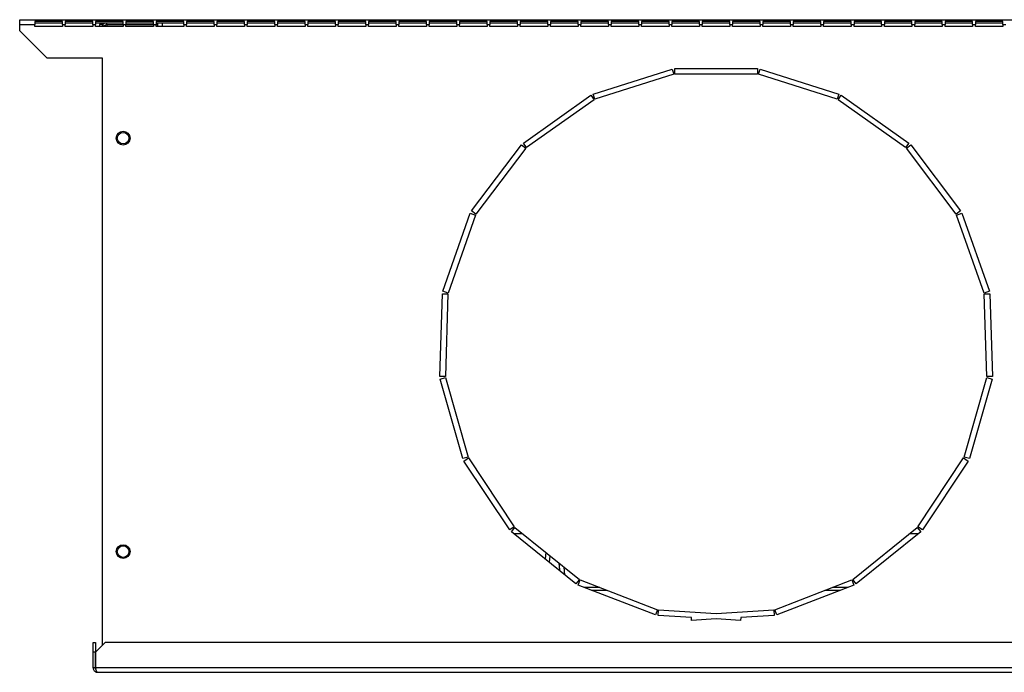
# Model space of a CAD drawing. Units: millimetres. Extents: x 346 to 4806, y 125 to 2861.
# Drawn here: x 2818 to 3175, y 1333 to 1570 of the extents above; entities that cross this region are included whole.
import ezdxf

# ---------------------------------------------------------------- set-up
doc = ezdxf.new("R2010")
doc.units = ezdxf.units.MM

msp = doc.modelspace()

# ---------------------------------------------------------------- linework, layer by layer
at = {"color": 7, "linetype": 'Continuous', "lineweight": 25}
for p, q in [((2818.23, 1568.09), (2818.23, 1569.89)), ((2818.23, 1569.89), (3323.23, 1569.89)), ((2818.23, 1568.09), (2823.73, 1568.09)), ((2818.23, 1565.89), (2818.23, 1568.09)), ((2833.73, 1569.25), (2823.73, 1569.25)), ((2823.73, 1569.25), (2823.73, 1568.09)), ((2833.73, 1568.61), (2823.73, 1568.61)), ((2823.73, 1567.39), (2823.73, 1568.09)), ((2833.73, 1567.39), (2823.73, 1567.39)), ((2833.73, 1568.09), (2833.73, 1569.25)), ((2833.73, 1568.09), (2834.73, 1568.09)), ((2833.73, 1568.09), (2833.73, 1567.39)), ((2844.73, 1569.25), (2834.73, 1569.25)), ((2834.73, 1569.25), (2834.73, 1568.09)), ((2844.73, 1568.61), (2834.73, 1568.61)), ((2834.73, 1567.39), (2834.73, 1568.09)), ((2844.73, 1567.39), (2834.73, 1567.39)), ((2844.73, 1568.09), (2844.73, 1569.25)), ((2844.73, 1568.09), (2845.73, 1568.09)), ((2844.73, 1568.09), (2844.73, 1567.39)), ((2855.73, 1569.25), (2845.73, 1569.25)), ((2845.73, 1569.25), (2845.73, 1568.09)), ((2855.73, 1568.61), (2845.73, 1568.61)), ((2845.73, 1567.39), (2845.73, 1568.09)), ((2855.73, 1567.39), (2845.73, 1567.39)), ((2848.23, 1568.09), (2847.23, 1568.09)), ((2847.23, 1567.39), (2847.23, 1568.09)), ((2848.23, 1567.39), (2848.23, 1568.09)), ((2849.83, 1568.09), (2849.83, 1568.61)), ((2849.83, 1568.09), (2855.73, 1568.09)), ((2849.83, 1568.08), (2855.73, 1568.08)), ((2855.73, 1568.09), (2855.73, 1569.25)), ((2855.73, 1568.09), (2856.73, 1568.09)), ((2855.73, 1568.09), (2855.73, 1567.39)), ((2866.73, 1569.25), (2856.73, 1569.25)), ((2856.73, 1569.25), (2856.73, 1568.09)), ((2866.73, 1568.61), (2856.73, 1568.61)), ((2856.73, 1568.09), (2866.73, 1568.09)), ((2856.73, 1567.39), (2856.73, 1568.09)), ((2856.73, 1568.08), (2866.73, 1568.08)), ((2866.73, 1567.39), (2856.73, 1567.39)), ((2866.73, 1568.09), (2866.73, 1569.25)), ((2866.73, 1568.09), (2867.73, 1568.09)), ((2866.73, 1568.09), (2866.73, 1567.39)), ((2877.73, 1569.25), (2867.73, 1569.25)), ((2867.73, 1569.25), (2867.73, 1568.09)), ((2877.73, 1568.61), (2867.73, 1568.61)), ((2867.73, 1568.09), (2868.23, 1568.09)), ((2867.73, 1567.39), (2867.73, 1568.09)), ((2867.73, 1568.08), (2868.23, 1568.08)), ((2877.73, 1567.39), (2867.73, 1567.39)), ((2868.23, 1568.61), (2868.23, 1568.09)), ((2868.23, 1568.08), (2868.23, 1567.39)), ((2869.93, 1568.61), (2869.93, 1567.39)), ((2877.73, 1568.09), (2877.73, 1569.25)), ((2877.73, 1568.09), (2878.73, 1568.09)), ((2877.73, 1568.09), (2877.73, 1567.39)), ((2888.73, 1569.25), (2878.73, 1569.25)), ((2878.73, 1569.25), (2878.73, 1568.09)), ((2888.73, 1568.61), (2878.73, 1568.61)), ((2878.73, 1567.39), (2878.73, 1568.09)), ((2888.73, 1567.39), (2878.73, 1567.39)), ((2888.73, 1568.09), (2888.73, 1569.25)), ((2888.73, 1568.09), (2889.73, 1568.09)), ((2888.73, 1568.09), (2888.73, 1567.39)), ((2899.73, 1569.25), (2889.73, 1569.25)), ((2889.73, 1569.25), (2889.73, 1568.09)), ((2899.73, 1568.61), (2889.73, 1568.61)), ((2889.73, 1567.39), (2889.73, 1568.09)), ((2899.73, 1567.39), (2889.73, 1567.39)), ((2899.73, 1568.09), (2899.73, 1569.25)), ((2899.73, 1568.09), (2900.73, 1568.09)), ((2899.73, 1568.09), (2899.73, 1567.39)), ((2910.73, 1569.25), (2900.73, 1569.25)), ((2900.73, 1569.25), (2900.73, 1568.09)), ((2910.73, 1568.61), (2900.73, 1568.61)), ((2900.73, 1567.39), (2900.73, 1568.09)), ((2910.73, 1567.39), (2900.73, 1567.39)), ((2910.73, 1568.09), (2910.73, 1569.25)), ((2910.73, 1568.09), (2911.73, 1568.09)), ((2910.73, 1568.09), (2910.73, 1567.39)), ((2921.73, 1569.25), (2911.73, 1569.25)), ((2911.73, 1569.25), (2911.73, 1568.09)), ((2921.73, 1568.61), (2911.73, 1568.61)), ((2911.73, 1567.39), (2911.73, 1568.09)), ((2921.73, 1567.39), (2911.73, 1567.39)), ((2921.73, 1568.09), (2921.73, 1569.25)), ((2921.73, 1568.09), (2922.73, 1568.09)), ((2921.73, 1568.09), (2921.73, 1567.39)), ((2932.73, 1569.25), (2922.73, 1569.25)), ((2922.73, 1569.25), (2922.73, 1568.09)), ((2932.73, 1568.61), (2922.73, 1568.61)), ((2922.73, 1567.39), (2922.73, 1568.09)), ((2932.73, 1567.39), (2922.73, 1567.39)), ((2932.73, 1568.09), (2932.73, 1569.25)), ((2932.73, 1568.09), (2933.73, 1568.09)), ((2932.73, 1568.09), (2932.73, 1567.39)), ((2943.73, 1569.25), (2933.73, 1569.25)), ((2933.73, 1569.25), (2933.73, 1568.09)), ((2943.73, 1568.61), (2933.73, 1568.61)), ((2933.73, 1567.39), (2933.73, 1568.09)), ((2943.73, 1567.39), (2933.73, 1567.39)), ((2943.73, 1568.09), (2943.73, 1569.25)), ((2943.73, 1568.09), (2944.73, 1568.09)), ((2943.73, 1568.09), (2943.73, 1567.39)), ((2954.73, 1569.25), (2944.73, 1569.25)), ((2944.73, 1569.25), (2944.73, 1568.09)), ((2954.73, 1568.61), (2944.73, 1568.61)), ((2944.73, 1567.39), (2944.73, 1568.09)), ((2954.73, 1567.39), (2944.73, 1567.39)), ((2954.73, 1568.09), (2954.73, 1569.25)), ((2954.73, 1568.09), (2955.73, 1568.09)), ((2954.73, 1568.09), (2954.73, 1567.39)), ((2965.73, 1569.25), (2955.73, 1569.25)), ((2955.73, 1569.25), (2955.73, 1568.09)), ((2965.73, 1568.61), (2955.73, 1568.61)), ((2955.73, 1567.39), (2955.73, 1568.09)), ((2965.73, 1567.39), (2955.73, 1567.39)), ((2965.73, 1568.09), (2965.73, 1569.25)), ((2965.73, 1568.09), (2966.73, 1568.09)), ((2965.73, 1568.09), (2965.73, 1567.39)), ((2976.73, 1569.25), (2966.73, 1569.25)), ((2966.73, 1569.25), (2966.73, 1568.09)), ((2976.73, 1568.61), (2966.73, 1568.61)), ((2966.73, 1567.39), (2966.73, 1568.09)), ((2976.73, 1567.39), (2966.73, 1567.39)), ((2976.73, 1568.09), (2976.73, 1569.25)), ((2976.73, 1568.09), (2977.73, 1568.09)), ((2976.73, 1568.09), (2976.73, 1567.39)), ((2987.73, 1569.25), (2977.73, 1569.25)), ((2977.73, 1569.25), (2977.73, 1568.09)), ((2987.73, 1568.61), (2977.73, 1568.61)), ((2977.73, 1567.39), (2977.73, 1568.09)), ((2987.73, 1567.39), (2977.73, 1567.39)), ((2987.73, 1568.09), (2987.73, 1569.25)), ((2987.73, 1568.09), (2988.73, 1568.09)), ((2987.73, 1568.09), (2987.73, 1567.39)), ((2998.73, 1569.25), (2988.73, 1569.25)), ((2988.73, 1569.25), (2988.73, 1568.09)), ((2998.73, 1568.61), (2988.73, 1568.61)), ((2988.73, 1567.39), (2988.73, 1568.09)), ((2998.73, 1567.39), (2988.73, 1567.39)), ((2998.73, 1568.09), (2998.73, 1569.25)), ((2998.73, 1568.09), (2999.73, 1568.09)), ((2998.73, 1568.09), (2998.73, 1567.39)), ((3009.73, 1569.25), (2999.73, 1569.25)), ((2999.73, 1569.25), (2999.73, 1568.09)), ((3009.73, 1568.61), (2999.73, 1568.61)), ((2999.73, 1567.39), (2999.73, 1568.09)), ((3009.73, 1567.39), (2999.73, 1567.39)), ((3009.73, 1568.09), (3009.73, 1569.25)), ((3009.73, 1568.09), (3010.73, 1568.09)), ((3009.73, 1568.09), (3009.73, 1567.39)), ((3020.73, 1569.25), (3010.73, 1569.25)), ((3010.73, 1569.25), (3010.73, 1568.09)), ((3020.73, 1568.61), (3010.73, 1568.61)), ((3010.73, 1567.39), (3010.73, 1568.09)), ((3020.73, 1567.39), (3010.73, 1567.39)), ((3020.73, 1568.09), (3020.73, 1569.25)), ((3020.73, 1568.09), (3021.73, 1568.09)), ((3020.73, 1568.09), (3020.73, 1567.39)), ((3031.73, 1569.25), (3021.73, 1569.25)), ((3021.73, 1569.25), (3021.73, 1568.09)), ((3031.73, 1568.61), (3021.73, 1568.61)), ((3021.73, 1567.39), (3021.73, 1568.09)), ((3031.73, 1567.39), (3021.73, 1567.39)), ((3031.73, 1568.09), (3031.73, 1569.25)), ((3031.73, 1568.09), (3032.73, 1568.09)), ((3031.73, 1568.09), (3031.73, 1567.39)), ((3042.73, 1569.25), (3032.73, 1569.25)), ((3032.73, 1569.25), (3032.73, 1568.09)), ((3042.73, 1568.61), (3032.73, 1568.61)), ((3032.73, 1567.39), (3032.73, 1568.09)), ((3042.73, 1567.39), (3032.73, 1567.39)), ((3042.73, 1568.09), (3042.73, 1569.25)), ((3042.73, 1568.09), (3043.73, 1568.09)), ((3042.73, 1568.09), (3042.73, 1567.39)), ((3053.73, 1569.25), (3043.73, 1569.25)), ((3043.73, 1569.25), (3043.73, 1568.09)), ((3053.73, 1568.61), (3043.73, 1568.61)), ((3043.73, 1567.39), (3043.73, 1568.09)), ((3053.73, 1567.39), (3043.73, 1567.39)), ((3053.73, 1568.09), (3053.73, 1569.25)), ((3053.73, 1568.09), (3054.73, 1568.09)), ((3053.73, 1568.09), (3053.73, 1567.39)), ((3064.73, 1569.25), (3054.73, 1569.25)), ((3054.73, 1569.25), (3054.73, 1568.09)), ((3064.73, 1568.61), (3054.73, 1568.61)), ((3054.73, 1567.39), (3054.73, 1568.09)), ((3064.73, 1567.39), (3054.73, 1567.39)), ((3064.73, 1568.09), (3064.73, 1569.25)), ((3064.73, 1568.09), (3065.73, 1568.09)), ((3064.73, 1568.09), (3064.73, 1567.39)), ((3075.73, 1569.25), (3065.73, 1569.25)), ((3065.73, 1569.25), (3065.73, 1568.09)), ((3075.73, 1568.61), (3065.73, 1568.61)), ((3065.73, 1567.39), (3065.73, 1568.09)), ((3075.73, 1567.39), (3065.73, 1567.39)), ((3075.73, 1568.09), (3075.73, 1569.25)), ((3075.73, 1568.09), (3076.73, 1568.09)), ((3075.73, 1568.09), (3075.73, 1567.39)), ((3086.73, 1569.25), (3076.73, 1569.25)), ((3076.73, 1569.25), (3076.73, 1568.09)), ((3086.73, 1568.61), (3076.73, 1568.61)), ((3076.73, 1567.39), (3076.73, 1568.09)), ((3086.73, 1567.39), (3076.73, 1567.39)), ((3086.73, 1568.09), (3086.73, 1569.25)), ((3086.73, 1568.09), (3087.73, 1568.09)), ((3086.73, 1568.09), (3086.73, 1567.39)), ((3097.73, 1569.25), (3087.73, 1569.25)), ((3087.73, 1569.25), (3087.73, 1568.09)), ((3097.73, 1568.61), (3087.73, 1568.61)), ((3087.73, 1567.39), (3087.73, 1568.09)), ((3097.73, 1567.39), (3087.73, 1567.39)), ((3097.73, 1568.09), (3097.73, 1569.25)), ((3097.73, 1568.09), (3098.73, 1568.09)), ((3097.73, 1568.09), (3097.73, 1567.39)), ((3108.73, 1569.25), (3098.73, 1569.25)), ((3098.73, 1569.25), (3098.73, 1568.09)), ((3108.73, 1568.61), (3098.73, 1568.61)), ((3098.73, 1567.39), (3098.73, 1568.09)), ((3108.73, 1567.39), (3098.73, 1567.39)), ((3108.73, 1568.09), (3108.73, 1569.25)), ((3108.73, 1568.09), (3109.73, 1568.09)), ((3108.73, 1568.09), (3108.73, 1567.39)), ((3119.73, 1569.25), (3109.73, 1569.25)), ((3109.73, 1569.25), (3109.73, 1568.09)), ((3119.73, 1568.61), (3109.73, 1568.61)), ((3109.73, 1567.39), (3109.73, 1568.09)), ((3119.73, 1567.39), (3109.73, 1567.39)), ((3119.73, 1568.09), (3119.73, 1569.25)), ((3119.73, 1568.09), (3120.73, 1568.09)), ((3119.73, 1568.09), (3119.73, 1567.39)), ((3130.73, 1569.25), (3120.73, 1569.25)), ((3120.73, 1569.25), (3120.73, 1568.09)), ((3130.73, 1568.61), (3120.73, 1568.61)), ((3120.73, 1567.39), (3120.73, 1568.09)), ((3130.73, 1567.39), (3120.73, 1567.39)), ((3130.73, 1568.09), (3130.73, 1569.25)), ((3130.73, 1568.09), (3131.73, 1568.09)), ((3130.73, 1568.09), (3130.73, 1567.39)), ((3141.73, 1569.25), (3131.73, 1569.25)), ((3131.73, 1569.25), (3131.73, 1568.09)), ((3141.73, 1568.61), (3131.73, 1568.61)), ((3131.73, 1567.39), (3131.73, 1568.09)), ((3141.73, 1567.39), (3131.73, 1567.39)), ((3141.73, 1568.09), (3141.73, 1569.25)), ((3141.73, 1568.09), (3142.73, 1568.09)), ((3141.73, 1568.09), (3141.73, 1567.39)), ((3152.73, 1569.25), (3142.73, 1569.25)), ((3142.73, 1569.25), (3142.73, 1568.09)), ((3152.73, 1568.61), (3142.73, 1568.61)), ((3142.73, 1567.39), (3142.73, 1568.09)), ((3152.73, 1567.39), (3142.73, 1567.39)), ((3152.73, 1568.09), (3152.73, 1569.25)), ((3152.73, 1568.09), (3153.73, 1568.09)), ((3152.73, 1568.09), (3152.73, 1567.39)), ((3163.73, 1569.25), (3153.73, 1569.25)), ((3153.73, 1569.25), (3153.73, 1568.09)), ((3163.73, 1568.61), (3153.73, 1568.61)), ((3153.73, 1567.39), (3153.73, 1568.09)), ((3163.73, 1567.39), (3153.73, 1567.39)), ((3163.73, 1568.09), (3163.73, 1569.25)), ((3163.73, 1568.09), (3164.73, 1568.09)), ((3163.73, 1568.09), (3163.73, 1567.39)), ((3174.73, 1569.25), (3164.73, 1569.25)), ((3164.73, 1569.25), (3164.73, 1568.09)), ((3174.73, 1568.61), (3164.73, 1568.61)), ((3164.73, 1567.39), (3164.73, 1568.09)), ((3174.73, 1567.39), (3164.73, 1567.39)), ((3174.73, 1568.09), (3174.73, 1569.25)), ((3174.73, 1568.09), (3175.73, 1568.09)), ((3174.73, 1568.09), (3174.73, 1567.39)), ((2818.23, 1565.89), (2828.23, 1555.89)), ((2848.23, 1555.89), (2828.23, 1555.89)), ((2848.23, 1342.89), (2848.23, 1555.89)), ((3026.19, 1542.9), (3054.78, 1551.99)), ((3055.38, 1550.09), (3026.8, 1540.99)), ((3054.78, 1551.99), (3055.38, 1550.09)), ((3055.73, 1552.14), (3085.73, 1552.14)), ((3055.73, 1550.14), (3055.73, 1552.14)), ((3085.73, 1550.14), (3055.73, 1550.14)), ((3085.73, 1552.14), (3085.73, 1550.14)), ((3086.07, 1550.09), (3086.68, 1551.99)), ((3114.66, 1540.99), (3086.07, 1550.09)), ((3086.68, 1551.99), (3115.27, 1542.9)), ((3000.84, 1525.13), (3025.33, 1542.47)), ((3025.33, 1542.47), (3026.48, 1540.83)), ((3026.8, 1540.99), (3026.19, 1542.9)), ((3115.27, 1542.9), (3114.66, 1540.99)), ((3114.97, 1540.83), (3116.13, 1542.47)), ((3116.13, 1542.47), (3140.61, 1525.13)), ((3026.48, 1540.83), (3002, 1523.5)), ((3139.46, 1523.5), (3114.97, 1540.83)), ((2982.08, 1500.52), (3000.15, 1524.46)), ((3000.15, 1524.46), (3001.75, 1523.26)), ((3002, 1523.5), (3000.84, 1525.13)), ((3140.61, 1525.13), (3139.46, 1523.5)), ((3139.71, 1523.26), (3141.3, 1524.46)), ((3141.3, 1524.46), (3159.38, 1500.52)), ((3001.75, 1523.26), (2983.67, 1499.31)), ((3157.78, 1499.31), (3139.71, 1523.26)), ((2971.66, 1471.37), (2981.62, 1499.67)), ((2981.62, 1499.67), (2983.51, 1499.01)), ((2983.67, 1499.31), (2982.08, 1500.52)), ((3159.38, 1500.52), (3157.78, 1499.31)), ((3157.95, 1499.01), (3159.83, 1499.67)), ((3159.83, 1499.67), (3169.8, 1471.37)), ((2983.51, 1499.01), (2973.55, 1470.71)), ((3167.91, 1470.71), (3157.95, 1499.01)), ((2973.55, 1470.71), (2971.66, 1471.37)), ((3169.8, 1471.37), (3167.91, 1470.71)), ((2970.57, 1440.44), (2971.48, 1470.43)), ((2971.48, 1470.43), (2973.48, 1470.37)), ((2973.48, 1470.37), (2972.57, 1440.38)), ((3167.97, 1470.37), (3169.97, 1470.43)), ((3168.89, 1440.38), (3167.97, 1470.37)), ((3169.97, 1470.43), (3170.89, 1440.44)), ((2972.57, 1440.38), (2970.57, 1440.44)), ((2970.68, 1439.49), (2972.61, 1440.04)), ((2978.9, 1410.64), (2970.68, 1439.49)), ((2972.61, 1440.04), (2980.83, 1411.18)), ((3160.63, 1411.18), (3168.85, 1440.04)), ((3170.77, 1439.49), (3162.55, 1410.64)), ((3168.85, 1440.04), (3170.77, 1439.49)), ((3170.89, 1440.44), (3168.89, 1440.38)), ((2980.83, 1411.18), (2978.9, 1410.64)), ((2979.31, 1409.76), (2980.97, 1410.87)), ((2980.97, 1410.87), (2997.55, 1385.87)), ((3143.9, 1385.87), (3160.48, 1410.87)), ((3160.48, 1410.87), (3162.15, 1409.76)), ((3162.55, 1410.64), (3160.63, 1411.18)), ((2995.89, 1384.76), (2979.31, 1409.76)), ((3162.15, 1409.76), (3145.57, 1384.76)), ((2997.55, 1385.87), (2995.89, 1384.76)), ((2996.53, 1384.05), (2997.79, 1385.61)), ((2997.79, 1385.61), (3021.17, 1366.81)), ((3120.29, 1366.81), (3143.67, 1385.61)), ((3143.67, 1385.61), (3144.92, 1384.05)), ((3145.57, 1384.76), (3143.9, 1385.87)), ((3019.91, 1365.25), (2996.53, 1384.05)), ((3000.55, 1383.39), (2997.36, 1383.39)), ((3144.92, 1384.05), (3121.54, 1365.25)), ((3144.1, 1383.39), (3140.91, 1383.39)), ((3021.17, 1366.81), (3019.91, 1365.25)), ((3020.75, 1364.77), (3021.47, 1366.64)), ((3048.73, 1353.95), (3020.75, 1364.77)), ((3021.47, 1366.64), (3049.45, 1355.81)), ((3092.01, 1355.81), (3119.99, 1366.64)), ((3120.71, 1364.77), (3092.73, 1353.95)), ((3119.99, 1366.64), (3120.71, 1364.77)), ((3121.54, 1365.25), (3120.29, 1366.81)), ((3025.61, 1362.89), (3031.15, 1362.89)), ((3110.3, 1362.89), (3115.85, 1362.89)), ((3049.45, 1355.81), (3048.73, 1353.95)), ((3049.67, 1353.74), (3049.79, 1355.74)), ((3061.78, 1353), (3049.67, 1353.74)), ((3049.79, 1355.74), (3070.73, 1354.46)), ((3070.73, 1354.46), (3091.67, 1355.74)), ((3091.79, 1353.74), (3079.68, 1353)), ((3091.67, 1355.74), (3091.79, 1353.74)), ((3092.73, 1353.95), (3092.01, 1355.81)), ((3061.85, 1351.91), (3061.78, 1353)), ((3070.73, 1352.45), (3061.85, 1351.91)), ((3079.61, 1351.91), (3070.73, 1352.45)), ((3079.68, 1353), (3079.61, 1351.91)), ((2844.88, 1343.89), (2845.68, 1343.89)), ((2844.88, 1340.35), (2844.88, 1343.89)), ((2845.68, 1343.89), (2845.68, 1340.35)), ((2849.22, 1343.89), (2845.69, 1340.35)), ((3292.23, 1343.89), (2849.22, 1343.89)), ((2845.68, 1340.35), (2844.88, 1340.35)), ((2844.88, 1334.69), (2844.88, 1340.35)), ((2845.68, 1334.69), (2845.68, 1340.35)), ((2845.69, 1340.35), (2845.69, 1334.69)), ((2845.68, 1334.69), (2844.88, 1334.69)), ((3295.77, 1334.69), (2845.69, 1334.69)), ((2846.48, 1333.09), (3294.98, 1333.09))]:
    msp.add_line(p, q, dxfattribs=at)
at = {"color": 8, "linetype": 'Continuous', "lineweight": 25}
for p, q in [((2849.83, 1568.08), (2849.83, 1567.39)), ((3009, 1376.59), (3008.75, 1374.22)), ((3010.35, 1372.94), (3010.56, 1375.34)), ((3015.88, 1368.5), (3015.6, 1371.28)), ((3028.57, 1363.89), (3023.03, 1363.89)), ((3118.43, 1363.89), (3112.89, 1363.89))]:
    msp.add_line(p, q, dxfattribs=at)
at = {"color": 7, "linetype": 'Continuous', "lineweight": 25, "flags": 128}
msp.add_lwpolyline([(2847.3, 1568.61), (2847.26, 1568.44), (2847.23, 1568.09)], dxfattribs=at)
at = {"color": 7, "linetype": 'Continuous', "lineweight": 25}
for centre, radius in [((2855.73, 1526.89), 2.5), ((2855.73, 1526.89), 2.1), ((2855.73, 1376.89), 2.5), ((2855.73, 1376.89), 2.1)]:
    msp.add_circle(centre, radius, dxfattribs=at)
msp.add_arc((2849.03, 1568.09), 0.8, 139.7924, 180, dxfattribs=at)
for points, knots in [([(2848.23, 1567.29), (2848.25, 1567.36), (2848.3, 1567.49), (2848.67, 1567.68), (2849.2, 1567.88), (2849.62, 1568.01), (2849.83, 1568.08)], [0, 0, 0, 0, 0.249999, 0.499997, 0.75, 1, 1, 1, 1]), ([(2848.96, 1568.61), (2848.9, 1568.57), (2848.68, 1568.45), (2848.41, 1568.08), (2848.25, 1567.68), (2848.24, 1567.44), (2848.24, 1567.39)], [0, 0, 0, 0, 0.134692, 0.516863, 0.899045, 1, 1, 1, 1]), ([(2849.83, 1568.09), (2849.71, 1568.08), (2849.54, 1568.07), (2849.42, 1567.96), (2849.38, 1567.94)], [0, 0, 0, 0, 0.719052, 1, 1, 1, 1]), ([(2844.88, 1334.69), (2844.9, 1334.5), (2844.94, 1334.12), (2845.24, 1333.63), (2845.68, 1333.26), (2846.12, 1333.11), (2846.39, 1333.09), (2846.48, 1333.09)], [0, 0, 0, 0, 0.225083, 0.450206, 0.675327, 0.900444, 1, 1, 1, 1]), ([(2845.68, 1334.69), (2845.69, 1334.57), (2845.7, 1334.4), (2845.8, 1334.28), (2845.83, 1334.24)], [0, 0, 0, 0, 0.7163689, 1, 1, 1, 1]), ([(2846.48, 1333.09), (2846.42, 1333.11), (2846.3, 1333.15), (2846.12, 1333.45), (2845.94, 1333.89), (2845.8, 1334.34), (2845.71, 1334.61), (2845.69, 1334.69)], [0, 0, 0, 0, 0.22508, 0.450206, 0.675327, 0.900449, 1, 1, 1, 1])]:
    msp.add_open_spline(points, degree=3, knots=knots, dxfattribs=at)
at = {"color": 8, "linetype": 'Continuous', "lineweight": 25}
msp.add_open_spline([(3013.72, 1372.8), (3013.73, 1372.67), (3013.81, 1371.75), (3013.89, 1370.83), (3013.96, 1370.04)], degree=3, knots=[0, 0, 0, 0, 0.144024, 1, 1, 1, 1], dxfattribs=at)

doc.saveas('drawing.dxf')
